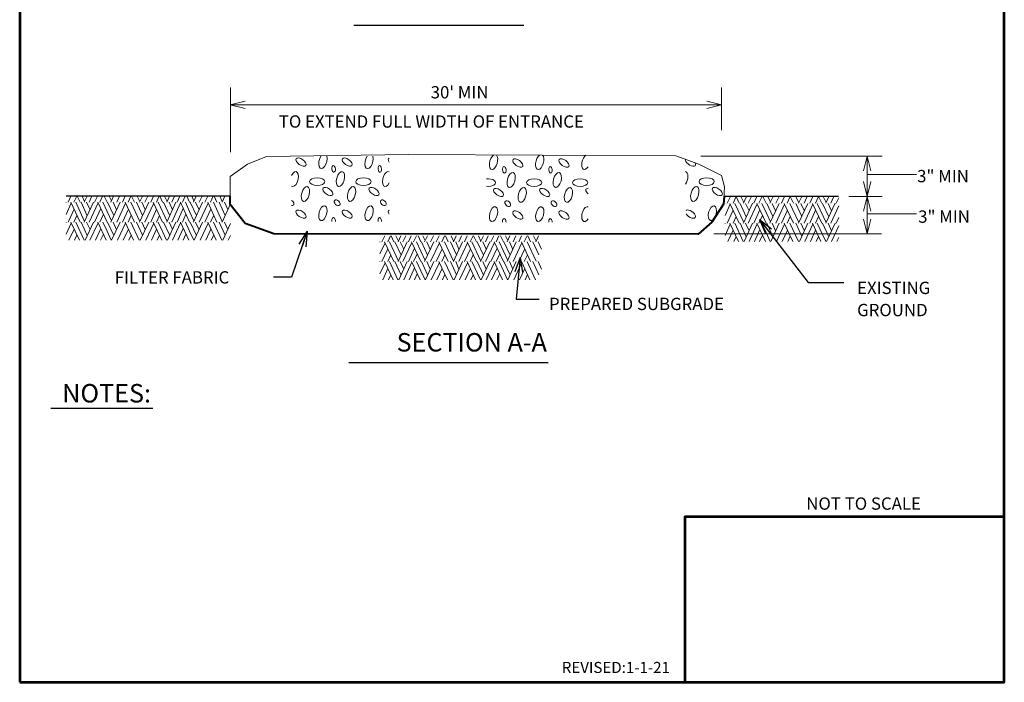
# Model space of a CAD drawing. Extents: x 5177365 to 5180268, y 5422926 to 5425971.
# Drawn here: x 5178158 to 5178402, y 5425230 to 5425394 of the extents above; entities that cross this region are included whole.
import ezdxf
from ezdxf.enums import TextEntityAlignment as Align

# ---------------------------------------------------------------- set-up
doc = ezdxf.new("R2010")
doc.units = 0
doc.header["$LTSCALE"] = 240
doc.header["$MEASUREMENT"] = 0
doc.layers.get('0').update_dxf_attribs({"color": 254})
doc.layers.add('BOX', color=133, linetype='Continuous', lineweight=0)
doc.layers.add('Level 63', color=63, linetype='Continuous', lineweight=0)
doc.styles.get("Standard").update_dxf_attribs({"font": 'txt.shx'})
doc.styles.add('Style-ENGINEERING', font='ENGINEERING.shx')
doc.dimstyles.get("Standard").update_dxf_attribs({"dimtxt": 0.18, "dimasz": 0.18, "dimexe": 0.18, "dimexo": 0.0625, "dimgap": 0.09, "dimtad": 0, "dimtih": 1, "dimtoh": 1, "dimdec": 4, "dimlfac": 1.000002, "dimzin": 0, "dimdsep": 46, "dimtxsty": 'Standard', "dimcen": 0.09, "dimadec": 0, "dimazin": 0, "dimtfac": 1, "dimtdec": 4, "dimtofl": 0, "dimtmove": 0, "dimatfit": 1, "dimfxl": 1, "dimtolj": 1, "dimtzin": 0, "dimarcsym": 0})

# ---------------------------------------------------------------- blocks, each defined once
blk = doc.blocks.new('ARROW_24_1')
at = {"color": 0, "linetype": 'ByBlock', "lineweight": -2, "flags": 128}
blk.add_lwpolyline([(-36.5, -9.1), (0, 0), (-36.5, 9.1)], dxfattribs=at)
blk = doc.blocks.new('TerminatorOpen_0.5')
at = {"color": 0, "linetype": 'ByBlock', "lineweight": -2}
for q in [(-3.048, 0.762), (-3.048, 0), (-3.048, -0.762)]:
    blk.add_line((0, 0), q, dxfattribs=at)

msp = doc.modelspace()

# ---------------------------------------------------------------- linework, layer by layer
at = {"color": 7, "linetype": 'Continuous', "lineweight": 30, "ltscale": 3.048006}
for p, q in [((5178240.83, 5425392.73), (5178282.87, 5425392.73)), ((5178210.26, 5425350.37), (5178169.53, 5425350.37)), ((5178360.83, 5425350.3), (5178332.42, 5425350.3)), ((5178239.6, 5425309.16), (5178288.95, 5425309.16)), ((5178165.72, 5425297.9), (5178191.01, 5425297.9))]:
    msp.add_line(p, q, dxfattribs=at)
at = {"color": 7, "linetype": 'Continuous', "lineweight": 0, "ltscale": 3.048006}
for p, q in [((5178210.22, 5425361.27), (5178210.22, 5425377.25)), ((5178331.85, 5425366.73), (5178331.85, 5425377.25)), ((5178210.22, 5425372.97), (5178331.85, 5425372.97)), ((5178326.73, 5425360.3), (5178371.6, 5425360.3)), ((5178367.93, 5425350.31), (5178367.93, 5425360.3)), ((5178367.93, 5425355.7), (5178380.14, 5425355.7)), ((5178170.05, 5425348.87), (5178170.74, 5425350.37)), ((5178171.48, 5425348.87), (5178172.16, 5425350.37)), ((5178173.01, 5425348.87), (5178172.31, 5425350.37)), ((5178174.12, 5425349.03), (5178173.5, 5425350.37)), ((5178174.04, 5425348.87), (5178174.73, 5425350.37)), ((5178175.26, 5425348.87), (5178175.95, 5425350.37)), ((5178176.6, 5425348.87), (5178177.29, 5425350.37)), ((5178177.9, 5425348.87), (5178178.58, 5425350.37)), ((5178179.68, 5425348.87), (5178178.99, 5425350.37)), ((5178180.76, 5425349.18), (5178180.21, 5425350.37)), ((5178180.63, 5425348.87), (5178181.32, 5425350.37)), ((5178182.09, 5425348.87), (5178182.79, 5425350.37)), ((5178183.49, 5425348.87), (5178184.19, 5425350.37)), ((5178184.88, 5425348.87), (5178185.57, 5425350.37)), ((5178186.45, 5425348.87), (5178185.75, 5425350.37)), ((5178187.79, 5425349.01), (5178187.16, 5425350.37)), ((5178187.73, 5425348.87), (5178188.42, 5425350.37)), ((5178189.08, 5425348.87), (5178189.78, 5425350.37)), ((5178190.49, 5425348.87), (5178191.17, 5425350.37)), ((5178191.92, 5425348.87), (5178192.6, 5425350.37)), ((5178193.44, 5425348.87), (5178192.74, 5425350.37)), ((5178194.56, 5425349.03), (5178193.93, 5425350.37)), ((5178194.48, 5425348.87), (5178195.17, 5425350.37)), ((5178195.7, 5425348.87), (5178196.39, 5425350.37)), ((5178197.04, 5425348.87), (5178197.72, 5425350.37)), ((5178198.34, 5425348.87), (5178199.02, 5425350.37)), ((5178200.12, 5425348.87), (5178199.43, 5425350.37)), ((5178201.2, 5425349.18), (5178200.64, 5425350.37)), ((5178201.06, 5425348.87), (5178201.76, 5425350.37)), ((5178202.53, 5425348.87), (5178203.22, 5425350.37)), ((5178203.93, 5425348.87), (5178204.62, 5425350.37)), ((5178205.32, 5425348.87), (5178206, 5425350.37)), ((5178206.89, 5425348.87), (5178206.19, 5425350.37)), ((5178208.23, 5425349.01), (5178207.6, 5425350.37)), ((5178208.17, 5425348.87), (5178208.86, 5425350.37)), ((5178333.27, 5425348.59), (5178333.96, 5425350.09)), ((5178334.7, 5425348.59), (5178335.38, 5425350.09)), ((5178336.23, 5425348.59), (5178335.53, 5425350.09)), ((5178337.34, 5425348.75), (5178336.72, 5425350.09)), ((5178337.27, 5425348.59), (5178337.95, 5425350.09)), ((5178338.48, 5425348.59), (5178339.17, 5425350.09)), ((5178339.83, 5425348.59), (5178340.51, 5425350.09)), ((5178341.12, 5425348.59), (5178341.8, 5425350.09)), ((5178342.9, 5425348.59), (5178342.21, 5425350.09)), ((5178343.99, 5425348.9), (5178343.43, 5425350.09)), ((5178343.85, 5425348.59), (5178344.54, 5425350.09)), ((5178345.31, 5425348.59), (5178346.01, 5425350.09)), ((5178346.71, 5425348.59), (5178347.41, 5425350.09)), ((5178348.1, 5425348.59), (5178348.79, 5425350.09)), ((5178349.67, 5425348.59), (5178348.97, 5425350.09)), ((5178351.01, 5425348.73), (5178350.38, 5425350.09)), ((5178350.95, 5425348.59), (5178351.64, 5425350.09)), ((5178352.31, 5425348.59), (5178353, 5425350.09)), ((5178353.71, 5425348.59), (5178354.4, 5425350.09)), ((5178355.14, 5425348.59), (5178355.82, 5425350.09)), ((5178356.67, 5425348.59), (5178355.96, 5425350.09)), ((5178357.78, 5425348.75), (5178357.15, 5425350.09)), ((5178357.7, 5425348.59), (5178358.39, 5425350.09)), ((5178358.92, 5425348.59), (5178359.61, 5425350.09)), ((5178360.26, 5425348.59), (5178360.89, 5425349.97)), ((5178363.39, 5425350.31), (5178371.6, 5425350.31)), ((5178367.93, 5425340.99), (5178367.93, 5425350.31)), ((5178169.53, 5425348.78), (5178169.56, 5425348.86)), ((5178169.53, 5425345.84), (5178170.81, 5425348.61)), ((5178173.01, 5425343.95), (5178170.71, 5425348.86)), ((5178174.12, 5425344.1), (5178171.91, 5425348.86)), ((5178174.77, 5425345.52), (5178173.24, 5425348.86)), ((5178174.04, 5425343.95), (5178176.31, 5425348.87)), ((5178175.46, 5425347), (5178174.61, 5425348.86)), ((5178175.26, 5425343.95), (5178177.46, 5425348.71)), ((5178179.68, 5425343.95), (5178177.41, 5425348.86)), ((5178179.68, 5425346.57), (5178178.63, 5425348.86)), ((5178181.37, 5425345.57), (5178179.83, 5425348.86)), ((5178180.63, 5425343.95), (5178182.9, 5425348.86)), ((5178182.03, 5425346.98), (5178181.18, 5425348.86)), ((5178182.09, 5425343.95), (5178184.27, 5425348.63)), ((5178186.45, 5425343.95), (5178184.16, 5425348.86)), ((5178187.79, 5425344.09), (5178185.58, 5425348.86)), ((5178188.49, 5425345.61), (5178187, 5425348.86)), ((5178187.73, 5425343.95), (5178190, 5425348.86)), ((5178189.13, 5425347.04), (5178188.31, 5425348.86)), ((5178189.08, 5425343.95), (5178191.25, 5425348.61)), ((5178193.44, 5425343.95), (5178191.14, 5425348.86)), ((5178194.56, 5425344.1), (5178192.35, 5425348.86)), ((5178195.21, 5425345.52), (5178193.67, 5425348.86)), ((5178194.48, 5425343.95), (5178196.75, 5425348.87)), ((5178195.9, 5425347), (5178195.04, 5425348.86)), ((5178195.7, 5425343.95), (5178197.89, 5425348.71)), ((5178200.12, 5425343.95), (5178197.85, 5425348.86)), ((5178200.12, 5425346.57), (5178199.07, 5425348.86)), ((5178201.81, 5425345.57), (5178200.27, 5425348.86)), ((5178201.06, 5425343.95), (5178203.33, 5425348.86)), ((5178202.47, 5425346.98), (5178201.61, 5425348.86)), ((5178202.53, 5425343.95), (5178204.71, 5425348.63)), ((5178206.89, 5425343.95), (5178204.6, 5425348.86)), ((5178208.23, 5425344.09), (5178206.02, 5425348.86)), ((5178208.93, 5425345.61), (5178207.43, 5425348.86)), ((5178208.17, 5425343.95), (5178210.27, 5425348.49)), ((5178209.57, 5425347.04), (5178208.74, 5425348.86)), ((5178332.75, 5425348.5), (5178332.78, 5425348.58)), ((5178332.75, 5425345.57), (5178334.03, 5425348.34)), ((5178336.23, 5425343.67), (5178333.93, 5425348.58)), ((5178337.34, 5425343.82), (5178335.13, 5425348.58)), ((5178338, 5425345.24), (5178336.46, 5425348.58)), ((5178337.27, 5425343.67), (5178339.54, 5425348.59)), ((5178338.68, 5425346.72), (5178337.83, 5425348.58)), ((5178338.48, 5425343.67), (5178340.68, 5425348.43)), ((5178342.9, 5425343.67), (5178340.63, 5425348.58)), ((5178342.9, 5425346.29), (5178341.85, 5425348.58)), ((5178344.6, 5425345.29), (5178343.06, 5425348.58)), ((5178343.85, 5425343.67), (5178346.12, 5425348.58)), ((5178345.25, 5425346.71), (5178344.4, 5425348.58)), ((5178345.31, 5425343.67), (5178347.49, 5425348.35)), ((5178349.67, 5425343.67), (5178347.38, 5425348.58)), ((5178351.01, 5425343.81), (5178348.8, 5425348.58)), ((5178351.71, 5425345.33), (5178350.22, 5425348.58)), ((5178350.95, 5425343.67), (5178353.22, 5425348.58)), ((5178352.35, 5425346.77), (5178351.53, 5425348.58)), ((5178352.31, 5425343.67), (5178354.47, 5425348.34)), ((5178356.67, 5425343.67), (5178354.36, 5425348.58)), ((5178357.78, 5425343.82), (5178355.57, 5425348.58)), ((5178358.43, 5425345.24), (5178356.89, 5425348.58)), ((5178357.7, 5425343.67), (5178359.97, 5425348.59)), ((5178359.12, 5425346.72), (5178358.27, 5425348.58)), ((5178358.92, 5425343.67), (5178360.89, 5425347.94)), ((5178170.05, 5425343.95), (5178171.51, 5425347.14)), ((5178171.48, 5425343.95), (5178172.23, 5425345.6)), ((5178176.6, 5425343.95), (5178178.13, 5425347.29)), ((5178177.9, 5425343.95), (5178178.78, 5425345.89)), ((5178180.76, 5425344.25), (5178179.68, 5425346.57)), ((5178183.49, 5425343.95), (5178184.97, 5425347.14)), ((5178184.88, 5425343.95), (5178185.66, 5425345.64)), ((5178190.49, 5425343.95), (5178191.95, 5425347.14)), ((5178191.92, 5425343.95), (5178192.67, 5425345.6)), ((5178197.04, 5425343.95), (5178198.56, 5425347.29)), ((5178198.34, 5425343.95), (5178199.22, 5425345.89)), ((5178201.2, 5425344.25), (5178200.12, 5425346.57)), ((5178203.93, 5425343.95), (5178205.41, 5425347.14)), ((5178205.32, 5425343.95), (5178206.09, 5425345.64)), ((5178333.27, 5425343.67), (5178334.74, 5425346.86)), ((5178334.7, 5425343.67), (5178335.45, 5425345.32)), ((5178339.83, 5425343.67), (5178341.35, 5425347.01)), ((5178341.12, 5425343.67), (5178342, 5425345.61)), ((5178343.99, 5425343.98), (5178342.9, 5425346.29)), ((5178346.71, 5425343.67), (5178348.19, 5425346.86)), ((5178348.1, 5425343.67), (5178348.88, 5425345.36)), ((5178353.71, 5425343.67), (5178355.17, 5425346.86)), ((5178355.14, 5425343.67), (5178355.89, 5425345.32)), ((5178360.26, 5425343.67), (5178360.89, 5425345.05)), ((5178367.93, 5425346.02), (5178380.14, 5425346.02)), ((5178169.53, 5425343.86), (5178169.56, 5425343.93)), ((5178169.53, 5425340.92), (5178170.81, 5425343.69)), ((5178172.82, 5425339.43), (5178170.71, 5425343.93)), ((5178174, 5425339.43), (5178171.91, 5425343.93)), ((5178174.77, 5425340.6), (5178173.24, 5425343.93)), ((5178174.23, 5425339.43), (5178176.31, 5425343.95)), ((5178175.46, 5425342.08), (5178174.61, 5425343.93)), ((5178175.45, 5425339.43), (5178177.46, 5425343.78)), ((5178179.5, 5425339.43), (5178177.41, 5425343.93)), ((5178179.68, 5425341.65), (5178178.63, 5425343.93)), ((5178181.37, 5425340.64), (5178179.83, 5425343.93)), ((5178180.81, 5425339.43), (5178182.9, 5425343.93)), ((5178182.03, 5425342.06), (5178181.18, 5425343.93)), ((5178182.28, 5425339.43), (5178184.27, 5425343.71)), ((5178186.26, 5425339.43), (5178184.16, 5425343.93)), ((5178187.67, 5425339.43), (5178185.58, 5425343.93)), ((5178188.49, 5425340.69), (5178187, 5425343.93)), ((5178187.91, 5425339.43), (5178190, 5425343.93)), ((5178189.13, 5425342.12), (5178188.31, 5425343.93)), ((5178189.27, 5425339.43), (5178191.25, 5425343.69)), ((5178193.26, 5425339.43), (5178191.14, 5425343.93)), ((5178194.44, 5425339.43), (5178192.35, 5425343.93)), ((5178195.21, 5425340.6), (5178193.67, 5425343.93)), ((5178194.66, 5425339.43), (5178196.75, 5425343.95)), ((5178195.9, 5425342.08), (5178195.04, 5425343.93)), ((5178195.88, 5425339.43), (5178197.89, 5425343.78)), ((5178199.93, 5425339.43), (5178197.85, 5425343.93)), ((5178200.12, 5425341.65), (5178199.07, 5425343.93)), ((5178201.81, 5425340.64), (5178200.27, 5425343.93)), ((5178201.25, 5425339.43), (5178203.33, 5425343.93)), ((5178202.47, 5425342.06), (5178201.61, 5425343.93)), ((5178202.71, 5425339.43), (5178204.71, 5425343.71)), ((5178206.7, 5425339.43), (5178204.6, 5425343.93)), ((5178208.1, 5425339.43), (5178206.02, 5425343.93)), ((5178208.93, 5425340.69), (5178207.43, 5425343.93)), ((5178208.35, 5425339.43), (5178210.27, 5425343.57)), ((5178209.57, 5425342.12), (5178208.74, 5425343.93)), ((5178332.75, 5425343.58), (5178332.78, 5425343.66)), ((5178332.75, 5425340.64), (5178334.03, 5425343.41)), ((5178336.04, 5425339.15), (5178333.93, 5425343.66)), ((5178337.23, 5425339.15), (5178335.13, 5425343.66)), ((5178338, 5425340.32), (5178336.46, 5425343.66)), ((5178337.45, 5425339.15), (5178339.54, 5425343.67)), ((5178338.68, 5425341.8), (5178337.83, 5425343.66)), ((5178338.67, 5425339.15), (5178340.68, 5425343.5)), ((5178342.72, 5425339.15), (5178340.63, 5425343.66)), ((5178342.9, 5425341.37), (5178341.85, 5425343.66)), ((5178344.6, 5425340.37), (5178343.06, 5425343.66)), ((5178344.03, 5425339.15), (5178346.12, 5425343.66)), ((5178345.25, 5425341.78), (5178344.4, 5425343.66)), ((5178345.5, 5425339.15), (5178347.49, 5425343.43)), ((5178349.48, 5425339.15), (5178347.38, 5425343.66)), ((5178350.89, 5425339.15), (5178348.8, 5425343.66)), ((5178351.71, 5425340.41), (5178350.22, 5425343.66)), ((5178351.14, 5425339.15), (5178353.22, 5425343.66)), ((5178352.35, 5425341.84), (5178351.53, 5425343.66)), ((5178352.49, 5425339.15), (5178354.47, 5425343.41)), ((5178356.48, 5425339.15), (5178354.36, 5425343.66)), ((5178357.66, 5425339.15), (5178355.57, 5425343.66)), ((5178358.43, 5425340.32), (5178356.89, 5425343.66)), ((5178357.89, 5425339.15), (5178359.97, 5425343.67)), ((5178359.12, 5425341.8), (5178358.27, 5425343.66)), ((5178359.11, 5425339.15), (5178360.89, 5425343.01)), ((5178170.23, 5425339.43), (5178171.51, 5425342.21)), ((5178171.66, 5425339.43), (5178172.23, 5425340.67)), ((5178176.79, 5425339.43), (5178178.13, 5425342.37)), ((5178178.08, 5425339.43), (5178178.78, 5425340.96)), ((5178180.72, 5425339.43), (5178179.68, 5425341.65)), ((5178183.68, 5425339.43), (5178184.97, 5425342.21)), ((5178185.06, 5425339.43), (5178185.66, 5425340.72)), ((5178190.67, 5425339.43), (5178191.95, 5425342.21)), ((5178192.1, 5425339.43), (5178192.67, 5425340.67)), ((5178197.22, 5425339.43), (5178198.56, 5425342.37)), ((5178198.52, 5425339.43), (5178199.22, 5425340.96)), ((5178201.16, 5425339.43), (5178200.12, 5425341.65)), ((5178204.11, 5425339.43), (5178205.41, 5425342.21)), ((5178205.5, 5425339.43), (5178206.09, 5425340.72)), ((5178209.71, 5425339.43), (5178210.27, 5425340.63)), ((5178247.76, 5425339.07), (5178248.44, 5425340.57)), ((5178249.19, 5425339.07), (5178249.87, 5425340.57)), ((5178250.71, 5425339.07), (5178250.01, 5425340.57)), ((5178251.83, 5425339.23), (5178251.2, 5425340.57)), ((5178251.75, 5425339.07), (5178252.44, 5425340.57)), ((5178252.97, 5425339.07), (5178253.66, 5425340.57)), ((5178254.31, 5425339.07), (5178254.99, 5425340.57)), ((5178255.61, 5425339.07), (5178256.29, 5425340.57)), ((5178257.39, 5425339.07), (5178256.7, 5425340.57)), ((5178258.47, 5425339.38), (5178257.92, 5425340.57)), ((5178258.33, 5425339.07), (5178259.03, 5425340.57)), ((5178259.8, 5425339.07), (5178260.49, 5425340.57)), ((5178261.2, 5425339.07), (5178261.89, 5425340.57)), ((5178262.59, 5425339.07), (5178263.27, 5425340.57)), ((5178264.16, 5425339.07), (5178263.46, 5425340.57)), ((5178265.5, 5425339.21), (5178264.87, 5425340.57)), ((5178265.44, 5425339.07), (5178266.13, 5425340.57)), ((5178266.79, 5425339.07), (5178267.49, 5425340.57)), ((5178268.19, 5425339.07), (5178268.88, 5425340.57)), ((5178269.63, 5425339.07), (5178270.31, 5425340.57)), ((5178271.15, 5425339.07), (5178270.45, 5425340.57)), ((5178272.26, 5425339.23), (5178271.64, 5425340.57)), ((5178272.19, 5425339.07), (5178272.88, 5425340.57)), ((5178273.41, 5425339.07), (5178274.1, 5425340.57)), ((5178274.75, 5425339.07), (5178275.43, 5425340.57)), ((5178276.04, 5425339.07), (5178276.73, 5425340.57)), ((5178277.83, 5425339.07), (5178277.13, 5425340.57)), ((5178278.91, 5425339.38), (5178278.35, 5425340.57)), ((5178278.77, 5425339.07), (5178279.46, 5425340.57)), ((5178280.23, 5425339.07), (5178280.93, 5425340.57)), ((5178281.64, 5425339.07), (5178282.33, 5425340.57)), ((5178283.02, 5425339.07), (5178283.71, 5425340.57)), ((5178284.59, 5425339.07), (5178283.9, 5425340.57)), ((5178285.93, 5425339.21), (5178285.31, 5425340.57)), ((5178285.87, 5425339.07), (5178286.57, 5425340.57)), ((5178329.97, 5425340.99), (5178371.44, 5425340.99)), ((5178333.46, 5425339.15), (5178334.74, 5425341.93)), ((5178334.89, 5425339.15), (5178335.45, 5425340.4)), ((5178340.01, 5425339.15), (5178341.35, 5425342.09)), ((5178341.3, 5425339.15), (5178342, 5425340.69)), ((5178343.94, 5425339.15), (5178342.9, 5425341.37)), ((5178346.9, 5425339.15), (5178348.19, 5425341.93)), ((5178348.28, 5425339.15), (5178348.88, 5425340.44)), ((5178353.89, 5425339.15), (5178355.17, 5425341.93)), ((5178355.32, 5425339.15), (5178355.89, 5425340.4)), ((5178360.44, 5425339.15), (5178360.89, 5425340.12)), ((5178247.24, 5425338.98), (5178247.27, 5425339.06)), ((5178247.24, 5425336.04), (5178248.52, 5425338.81)), ((5178250.71, 5425334.15), (5178248.41, 5425339.06)), ((5178251.83, 5425334.3), (5178249.62, 5425339.06)), ((5178252.48, 5425335.72), (5178250.94, 5425339.06)), ((5178251.75, 5425334.15), (5178254.02, 5425339.07)), ((5178253.17, 5425337.2), (5178252.31, 5425339.06)), ((5178252.97, 5425334.15), (5178255.16, 5425338.91)), ((5178257.39, 5425334.15), (5178255.12, 5425339.06)), ((5178257.39, 5425336.77), (5178256.34, 5425339.06)), ((5178259.08, 5425335.77), (5178257.54, 5425339.06)), ((5178258.33, 5425334.15), (5178260.61, 5425339.06)), ((5178259.74, 5425337.18), (5178258.88, 5425339.06)), ((5178259.8, 5425334.15), (5178261.98, 5425338.83)), ((5178264.16, 5425334.15), (5178261.87, 5425339.06)), ((5178265.5, 5425334.29), (5178263.29, 5425339.06)), ((5178266.2, 5425335.81), (5178264.7, 5425339.06)), ((5178265.44, 5425334.15), (5178267.71, 5425339.06)), ((5178266.84, 5425337.24), (5178266.02, 5425339.06)), ((5178266.79, 5425334.15), (5178268.96, 5425338.81)), ((5178271.15, 5425334.15), (5178268.85, 5425339.06)), ((5178272.26, 5425334.3), (5178270.05, 5425339.06)), ((5178272.92, 5425335.72), (5178271.38, 5425339.06)), ((5178272.19, 5425334.15), (5178274.46, 5425339.07)), ((5178273.61, 5425337.2), (5178272.75, 5425339.06)), ((5178273.41, 5425334.15), (5178275.6, 5425338.91)), ((5178277.83, 5425334.15), (5178275.56, 5425339.06)), ((5178277.83, 5425336.77), (5178276.78, 5425339.06)), ((5178279.52, 5425335.77), (5178277.98, 5425339.06)), ((5178278.77, 5425334.15), (5178281.04, 5425339.06)), ((5178280.17, 5425337.18), (5178279.32, 5425339.06)), ((5178280.23, 5425334.15), (5178282.41, 5425338.83)), ((5178284.59, 5425334.15), (5178282.31, 5425339.06)), ((5178285.93, 5425334.29), (5178283.72, 5425339.06)), ((5178286.64, 5425335.81), (5178285.14, 5425339.06)), ((5178287.28, 5425337.24), (5178286.45, 5425339.06)), ((5178247.76, 5425334.15), (5178249.22, 5425337.34)), ((5178249.19, 5425334.15), (5178249.94, 5425335.8)), ((5178254.31, 5425334.15), (5178255.84, 5425337.49)), ((5178255.61, 5425334.15), (5178256.49, 5425336.09)), ((5178258.47, 5425334.46), (5178257.39, 5425336.77)), ((5178261.2, 5425334.15), (5178262.68, 5425337.34)), ((5178262.59, 5425334.15), (5178263.36, 5425335.84)), ((5178268.19, 5425334.15), (5178269.66, 5425337.34)), ((5178269.63, 5425334.15), (5178270.37, 5425335.8)), ((5178274.75, 5425334.15), (5178276.27, 5425337.49)), ((5178276.04, 5425334.15), (5178276.93, 5425336.09)), ((5178278.91, 5425334.46), (5178277.83, 5425336.77)), ((5178281.64, 5425334.15), (5178283.11, 5425337.34)), ((5178283.02, 5425334.15), (5178283.8, 5425335.84)), ((5178247.24, 5425334.06), (5178247.27, 5425334.14)), ((5178247.24, 5425331.12), (5178248.52, 5425333.89)), ((5178250.53, 5425329.63), (5178248.41, 5425334.14)), ((5178251.71, 5425329.63), (5178249.62, 5425334.14)), ((5178252.48, 5425330.8), (5178250.94, 5425334.14)), ((5178251.94, 5425329.63), (5178254.02, 5425334.15)), ((5178253.17, 5425332.28), (5178252.31, 5425334.14)), ((5178253.15, 5425329.63), (5178255.16, 5425333.98)), ((5178257.2, 5425329.63), (5178255.12, 5425334.14)), ((5178257.39, 5425331.85), (5178256.34, 5425334.14)), ((5178259.08, 5425330.84), (5178257.54, 5425334.14)), ((5178258.52, 5425329.63), (5178260.61, 5425334.14)), ((5178259.74, 5425332.26), (5178258.88, 5425334.14)), ((5178259.98, 5425329.63), (5178261.98, 5425333.91)), ((5178263.97, 5425329.63), (5178261.87, 5425334.14)), ((5178265.38, 5425329.63), (5178263.29, 5425334.14)), ((5178266.2, 5425330.89), (5178264.7, 5425334.14)), ((5178265.62, 5425329.63), (5178267.71, 5425334.14)), ((5178266.84, 5425332.32), (5178266.02, 5425334.14)), ((5178266.98, 5425329.63), (5178268.96, 5425333.89)), ((5178270.96, 5425329.63), (5178268.85, 5425334.14)), ((5178272.15, 5425329.63), (5178270.05, 5425334.14)), ((5178272.92, 5425330.8), (5178271.38, 5425334.14)), ((5178272.37, 5425329.63), (5178274.46, 5425334.15)), ((5178273.61, 5425332.28), (5178272.75, 5425334.14)), ((5178273.59, 5425329.63), (5178275.6, 5425333.98)), ((5178277.64, 5425329.63), (5178275.56, 5425334.14)), ((5178277.83, 5425331.85), (5178276.78, 5425334.14)), ((5178279.52, 5425330.84), (5178277.98, 5425334.14)), ((5178278.96, 5425329.63), (5178281.04, 5425334.14)), ((5178280.17, 5425332.26), (5178279.32, 5425334.14)), ((5178280.42, 5425329.63), (5178282.41, 5425333.91)), ((5178284.41, 5425329.63), (5178282.31, 5425334.14)), ((5178285.81, 5425329.63), (5178283.72, 5425334.14)), ((5178286.64, 5425330.89), (5178285.14, 5425334.14)), ((5178287.28, 5425332.32), (5178286.45, 5425334.14)), ((5178247.94, 5425329.63), (5178249.22, 5425332.41)), ((5178249.37, 5425329.63), (5178249.94, 5425330.87)), ((5178254.49, 5425329.63), (5178255.84, 5425332.57)), ((5178255.79, 5425329.63), (5178256.49, 5425331.16)), ((5178258.43, 5425329.63), (5178257.39, 5425331.85)), ((5178261.39, 5425329.63), (5178262.68, 5425332.41)), ((5178262.77, 5425329.63), (5178263.36, 5425330.92)), ((5178268.38, 5425329.63), (5178269.66, 5425332.41)), ((5178269.81, 5425329.63), (5178270.37, 5425330.87)), ((5178274.93, 5425329.63), (5178276.27, 5425332.57)), ((5178276.23, 5425329.63), (5178276.93, 5425331.16)), ((5178278.86, 5425329.63), (5178277.83, 5425331.85)), ((5178281.82, 5425329.63), (5178283.11, 5425332.41)), ((5178283.21, 5425329.63), (5178283.8, 5425330.92))]:
    msp.add_line(p, q, dxfattribs=at)
at = {"color": 7, "linetype": 'Continuous', "lineweight": 0, "ltscale": 3.048006, "flags": 128}
msp.add_lwpolyline([(5178210.2, 5425355.2), (5178214.44, 5425358.32), (5178219.16, 5425360.18), (5178254.36, 5425360.68), (5178320.56, 5425360.32), (5178326.27, 5425358.32), (5178331.83, 5425355.46), (5178332.63, 5425352.66), (5178332.33, 5425348.25), (5178329.47, 5425344), (5178326.05, 5425340.96), (5178234.48, 5425340.96), (5178220.94, 5425341.03), (5178213.94, 5425343.66), (5178212.08, 5425346.02), (5178210.16, 5425348.32), (5178210.2, 5425355.2)], close=True, dxfattribs=at)
at = {"color": 7, "linetype": 'Continuous', "lineweight": 40, "ltscale": 3.048006, "flags": 128}
msp.add_lwpolyline([(5178332.5, 5425350.3), (5178332.36, 5425348.34), (5178329.42, 5425343.89), (5178326.05, 5425340.96), (5178221.02, 5425340.99), (5178213.91, 5425343.59), (5178210.14, 5425348.26), (5178210.14, 5425350.37)], dxfattribs=at)
at = {"color": 7, "linetype": 'Continuous', "lineweight": 53, "ltscale": 3.048006, "flags": 128}
msp.add_lwpolyline([(5178322.83, 5425229.98), (5178322.83, 5425271.06), (5178401.89, 5425271.06)], dxfattribs=at)
at = {"color": 7, "linetype": 'Continuous', "lineweight": 0}
for centre, major_axis, ratio in [((5178227.72, 5425358.8), (1.19, -0.84), 0.5), ((5178239.15, 5425358.8), (1.19, -0.84), 0.5), ((5178281.42, 5425358.56), (1.19, -0.84), 0.5), ((5178292.85, 5425358.56), (1.19, -0.84), 0.5), ((5178235.8, 5425357.11), (0.08, -0.826), 0.514816), ((5178247.23, 5425357.11), (0.08, -0.826), 0.514816), ((5178278.06, 5425356.88), (0.08, -0.826), 0.514816), ((5178289.5, 5425356.88), (0.08, -0.826), 0.514816), ((5178231.73, 5425353.96), (1.89, -0.01), 0.5), ((5178237.49, 5425354.59), (-0.48, -1.83), 0.5), ((5178243.16, 5425353.96), (1.89, -0.01), 0.5), ((5178279.76, 5425354.35), (-0.48, -1.83), 0.5), ((5178285.43, 5425353.72), (1.89, -0.01), 0.5), ((5178291.19, 5425354.35), (-0.48, -1.83), 0.5), ((5178296.86, 5425353.72), (1.89, -0.01), 0.5), ((5178328.17, 5425353.96), (1.89, -0.01), 0.5), ((5178228.8, 5425350.9), (-0.48, -1.83), 0.5), ((5178234.37, 5425351.52), (1.19, -0.84), 0.5), ((5178240.24, 5425350.9), (-0.48, -1.83), 0.5), ((5178245.8, 5425351.52), (1.19, -0.84), 0.5), ((5178276.63, 5425351.28), (1.19, -0.84), 0.5), ((5178282.5, 5425350.66), (-0.48, -1.83), 0.5), ((5178288.07, 5425351.28), (1.19, -0.84), 0.5), ((5178293.94, 5425350.66), (-0.48, -1.83), 0.5), ((5178325.24, 5425350.9), (-0.48, -1.83), 0.5), ((5178330.81, 5425351.52), (1.19, -0.84), 0.5), ((5178233.13, 5425346.14), (-0.48, -1.83), 0.5), ((5178236.67, 5425348.72), (0.597, -0.597), 0.668153), ((5178244.57, 5425346.14), (-0.48, -1.83), 0.5), ((5178248.11, 5425348.72), (0.597, -0.597), 0.668153), ((5178275.4, 5425345.91), (-0.48, -1.83), 0.5), ((5178278.93, 5425348.49), (0.597, -0.597), 0.668153), ((5178286.83, 5425345.91), (-0.48, -1.83), 0.5), ((5178290.37, 5425348.49), (0.597, -0.597), 0.668153), ((5178329.58, 5425346.14), (-0.48, -1.83), 0.5), ((5178227.72, 5425345.91), (1.19, -0.84), 0.5), ((5178239.15, 5425345.91), (1.19, -0.84), 0.5), ((5178281.42, 5425345.68), (1.19, -0.84), 0.5), ((5178292.85, 5425345.68), (1.19, -0.84), 0.5)]:
    msp.add_ellipse(centre, major_axis=major_axis, ratio=ratio, dxfattribs=at)
for centre, major_axis, ratio, start_param, end_param in [((5178233.13, 5425359.03), (-0.48, -1.83), 0.5, 4.10757, 8.718206), ((5178244.57, 5425359.03), (-0.48, -1.83), 0.5, 4.10757, 8.718206), ((5178250.59, 5425358.8), (1.19, -0.84), 0.5, 2.84881, 4.107725), ((5178275.4, 5425358.79), (-0.48, -1.83), 0.5, 3.650631, 9.175144), ((5178286.83, 5425358.79), (-0.48, -1.83), 0.5, 3.650631, 9.175144), ((5178298.27, 5425358.79), (-0.48, -1.83), 0.5, 3.650631, 7.318898), ((5178324.16, 5425358.8), (1.19, -0.84), 0.5, 3.294743, 7.120743), ((5178226.05, 5425354.59), (-0.48, -1.83), 0.5, 6.066149, 10.603589), ((5178248.93, 5425354.59), (-0.48, -1.83), 0.5, 2.955214, 7.431339), ((5178273.99, 5425353.72), (1.89, -0.01), 0.5, 4.519922, 8.050032), ((5178322.5, 5425354.59), (-0.48, -1.83), 0.5, 0.954167, 3.199981), ((5178299.5, 5425351.28), (1.19, -0.84), 0.5, 2.48396, 4.472575), ((5178225.23, 5425348.72), (0.597, -0.597), 0.668153, 5.521723, 8.22271), ((5178298.27, 5425345.91), (-0.48, -1.83), 0.5, 3.067654, 7.318898), ((5178235.8, 5425344.23), (0.08, -0.826), 0.514816, 1.352833, 4.831073), ((5178247.23, 5425344.23), (0.08, -0.826), 0.514816, 1.352833, 4.831073), ((5178250.59, 5425345.91), (1.19, -0.84), 0.5, 2.84881, 4.107725), ((5178324.16, 5425345.91), (1.19, -0.84), 0.5, 4.028117, 9.232014), ((5178278.06, 5425343.99), (0.08, -0.826), 0.514816, 1.425625, 4.758281), ((5178289.5, 5425343.99), (0.08, -0.826), 0.514816, 1.425625, 4.758281)]:
    msp.add_ellipse(centre, major_axis=major_axis, ratio=ratio, start_param=start_param, end_param=end_param, dxfattribs=at)
at = {"layer": 'BOX', "color": 7, "linetype": 'Continuous', "lineweight": 53, "ltscale": 3.048006, "flags": 128}
msp.add_lwpolyline([(5178158.05, 5425229.98), (5178401.89, 5425229.98), (5178401.89, 5425565.26), (5178158.05, 5425565.26), (5178158.05, 5425229.98)], close=True, dxfattribs=at)
at = {"layer": 'Level 63', "color": 52, "flags": 128}
msp.add_lwpolyline([(5178158.05, 5425565.26), (5178401.89, 5425565.26), (5178401.89, 5425229.98), (5178158.05, 5425229.98), (5178158.05, 5425565.26)], close=True, dxfattribs=at)

# ---------------------------------------------------------------- block references
at = {"color": 7, "linetype": 'Continuous', "lineweight": 0, "ltscale": 3.048006, "xscale": 0.1, "yscale": 0.1, "zscale": 0.1}
for p, rotation in [((5178210.21, 5425372.97), 180), ((5178367.92, 5425360.3), 90), ((5178367.92, 5425350.31), 270), ((5178367.92, 5425350.31), 90), ((5178367.92, 5425341.03), 270)]:
    msp.add_blockref('ARROW_24_1', p, dxfattribs=dict(at, rotation=rotation))
msp.add_blockref('ARROW_24_1', (5178331.85, 5425372.97), dxfattribs=at)

# ---------------------------------------------------------------- texts
at = {"color": 7, "linetype": 'Continuous', "lineweight": 13, "style": 'Style-ENGINEERING'}
for s, p in [("30' MIN", (5178259.84, 5425377.61)), ('TO EXTEND FULL WIDTH OF ENTRANCE', (5178222.22, 5425370.37)), ('3" MIN', (5178380.3, 5425356.85)), ('3" MIN', (5178380.56, 5425346.82)), ('FILTER FABRIC', (5178181.59, 5425331.77)), ('PREPARED SUBGRADE', (5178289.14, 5425325.2))]:
    msp.add_text(s, height=3.048, rotation=360, dxfattribs=at).set_placement(p, align=Align.TOP_LEFT)
at = {"color": 7, "linetype": 'Continuous', "lineweight": 30, "style": 'Style-ENGINEERING'}
for s, p in [('SECTION A-A', (5178288.61, 5425316.46)), ('NOTES:', (5178190.57, 5425303.84))]:
    msp.add_text(s, height=4.572, dxfattribs=at).set_placement(p, align=Align.TOP_RIGHT)
at = {"color": 7, "linetype": 'Continuous', "lineweight": 13, "style": 'Style-ENGINEERING'}
msp.add_text('NOT TO SCALE', height=3.048, dxfattribs=at).set_placement((5178381.23, 5425275.76), align=Align.TOP_RIGHT)
at = {"color": 7, "linetype": 'Continuous', "lineweight": 13, "insert": (5178365.44, 5425329.17), "char_height": 3.048, "attachment_point": 1, "rotation": 360, "line_spacing_factor": 1.079995, "style": 'Style-ENGINEERING'}
msp.add_mtext('EXISTING\\PGROUND', dxfattribs=at)
at = {"color": 7, "linetype": 'Continuous', "lineweight": 13, "insert": (5178319.08, 5425239.97), "char_height": 2.7432, "attachment_point": 3, "line_spacing_factor": 1.079995, "style": 'Style-ENGINEERING'}
msp.add_mtext('\\P\\Fsimplex; REVISED:1-1-21   ', dxfattribs=at)

# ---------------------------------------------------------------- leaders
at = {"color": 7, "linetype": 'Continuous', "lineweight": 0}
for points in [[(5178341.22, 5425344.6), (5178353.31, 5425328.99), (5178362.17, 5425328.99)], [(5178229.26, 5425341.65), (5178225.33, 5425330.27), (5178220.92, 5425330.27)], [(5178282, 5425335.21), (5178280.97, 5425324.86), (5178286.66, 5425324.86)]]:
    msp.add_leader(points, dimstyle='Standard', override={"dimtxt": 3.048, "dimasz": 1.2192, "dimgap": 1.524, "dimtad": 1, "dimtxsty": 'Style-ENGINEERING', "dimldrblk": 'TerminatorOpen_0.5'}, dxfattribs=at)

doc.saveas('drawing.dxf')
